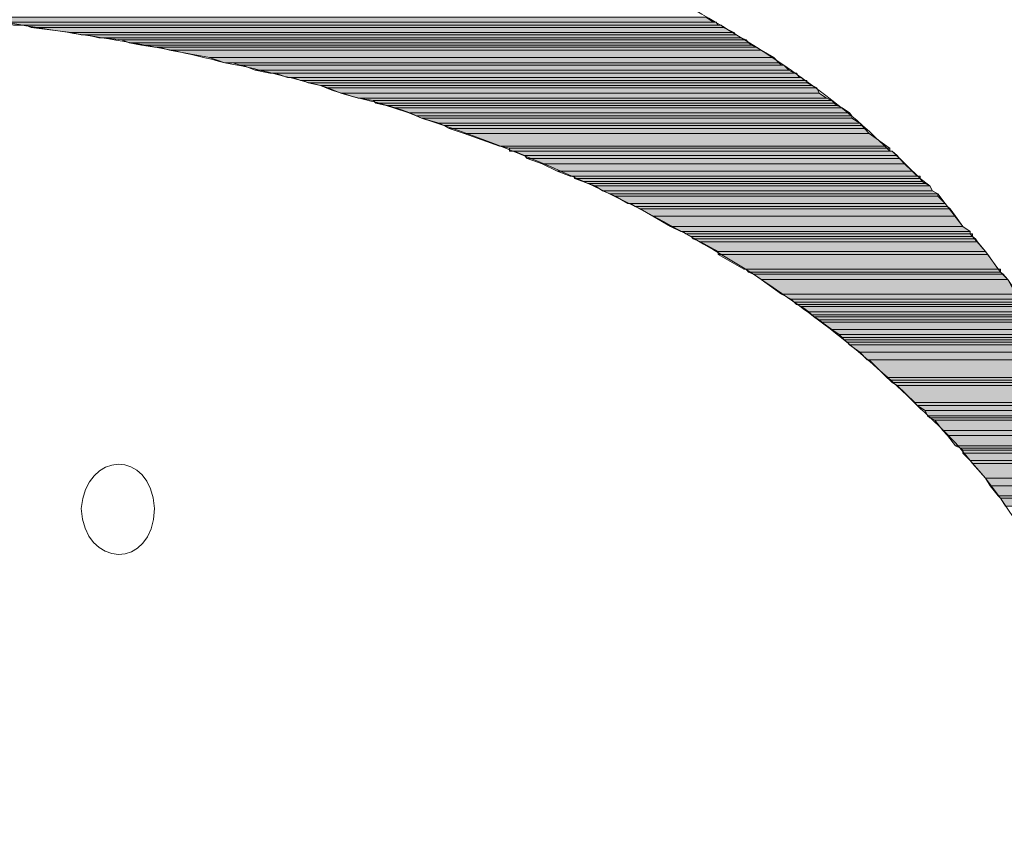
# Model space of a CAD drawing. Units: inches. Extents: x 45 to 208, y -211 to -91.
# Drawn here: x 83 to 89, y -113 to -109 of the extents above; entities that cross this region are included whole.
import ezdxf

# ---------------------------------------------------------------- set-up
doc = ezdxf.new("R2010")
doc.units = ezdxf.units.IN
doc.header["$MEASUREMENT"] = 0
doc.layers.add('Layer 1', color=7, linetype='Continuous')

msp = doc.modelspace()

# ---------------------------------------------------------------- hatches: boundary and pattern name
at = {"layer": 'Layer 1'}
for points in [[(81.04019, -108.87656), (81.06913, -108.9055), (87.31715, -108.9055)], [(81.04019, -108.87656), (87.27443, -108.87656), (87.31715, -108.9055)], [(83.34564, -108.9055), (83.38836, -108.92203), (87.34471, -108.92203)], [(83.34564, -108.9055), (87.33231, -108.9055), (87.34471, -108.92203)], [(83.45864, -108.92203), (83.48758, -108.93444), (87.37365, -108.93444)], [(83.45864, -108.92203), (87.36125, -108.92203), (87.37365, -108.93444)], [(83.48758, -108.93444), (83.7122, -108.96337), (87.43153, -108.96337)], [(83.48758, -108.93444), (87.37365, -108.93444), (87.43153, -108.96337)], [(83.7122, -108.96337), (83.7687, -108.97578), (87.44393, -108.97578)], [(83.7122, -108.96337), (87.43153, -108.96337), (87.44393, -108.97578)], [(83.79764, -108.97578), (83.86792, -108.99231), (87.47287, -108.99231)], [(83.79764, -108.97578), (87.44393, -108.97578), (87.47287, -108.99231)], [(83.88308, -108.99231), (83.99608, -109.00472), (87.50181, -109.00472)], [(83.88308, -108.99231), (87.47287, -108.99231), (87.50181, -109.00472)], [(83.99608, -109.00472), (84.03742, -109.02125), (87.51421, -109.02125)], [(83.99608, -109.00472), (87.50181, -109.00472), (87.51421, -109.02125)], [(84.03742, -109.02125), (84.1077, -109.03365), (87.53075, -109.03365)], [(84.03742, -109.02125), (87.51421, -109.02125), (87.53075, -109.03365)], [(84.1077, -109.03365), (84.18074, -109.04606), (87.55693, -109.04606)], [(84.1077, -109.03365), (87.53075, -109.03365), (87.55693, -109.04606)], [(84.20692, -109.04606), (84.2648, -109.06259), (87.58449, -109.06259)], [(84.20692, -109.04606), (87.55693, -109.04606), (87.58449, -109.06259)], [(84.2648, -109.06259), (84.48942, -109.10393), (87.65615, -109.10393)], [(84.2648, -109.06259), (87.58449, -109.06259), (87.65615, -109.10393)], [(84.48942, -109.10393), (84.57485, -109.13287), (87.68371, -109.13287)], [(84.48942, -109.10393), (87.65615, -109.10393), (87.68371, -109.13287)], [(84.61895, -109.13287), (84.66029, -109.14528), (87.70025, -109.14528)], [(84.61895, -109.13287), (87.68371, -109.13287), (87.70025, -109.14528)], [(84.67407, -109.14528), (84.74435, -109.17421), (87.74159, -109.17421)], [(84.67407, -109.14528), (87.71265, -109.14528), (87.74159, -109.17421)], [(84.74435, -109.17421), (84.82841, -109.19075), (87.77053, -109.19075)], [(84.74435, -109.17421), (87.74159, -109.17421), (87.77053, -109.19075)], [(84.85873, -109.19075), (84.92763, -109.21556), (87.79946, -109.21556)], [(84.85873, -109.19075), (87.78293, -109.19075), (87.79946, -109.21556)], [(84.95795, -109.21556), (84.99929, -109.23209), (87.82702, -109.23209)], [(84.95795, -109.21556), (87.81187, -109.21556), (87.82702, -109.23209)], [(85.01307, -109.23209), (85.04201, -109.24449), (87.84081, -109.24449)], [(85.01307, -109.23209), (87.84081, -109.23209), (87.84081, -109.24449)], [(85.04201, -109.24449), (85.11229, -109.26103), (87.86974, -109.26103)], [(85.04201, -109.24449), (87.84081, -109.24449), (87.86974, -109.26103)], [(85.11229, -109.26103), (85.15363, -109.27343), (87.89868, -109.27343)], [(85.11229, -109.26103), (87.86974, -109.26103), (87.89868, -109.27343)], [(85.15363, -109.27343), (85.22529, -109.30237), (87.91109, -109.30237)], [(85.15363, -109.27343), (87.89868, -109.27343), (87.91109, -109.30237)], [(85.22529, -109.30237), (85.32313, -109.33131), (87.95243, -109.33131)], [(85.22529, -109.30237), (87.91109, -109.30237), (87.95243, -109.33131)], [(85.32313, -109.33131), (85.40995, -109.34371), (87.98137, -109.34371)], [(85.32313, -109.33131), (87.95243, -109.33131), (87.98137, -109.34371)], [(85.40995, -109.34371), (85.42235, -109.36025), (87.99515, -109.36025)], [(85.40995, -109.34371), (87.98137, -109.34371), (87.99515, -109.36025)], [(85.42235, -109.36025), (85.48023, -109.37265), (88.0103, -109.37265)], [(85.42235, -109.36025), (87.99515, -109.36025), (88.0103, -109.37265)], [(85.48023, -109.37265), (85.52157, -109.38505), (88.03924, -109.38505)], [(85.48023, -109.37265), (88.0103, -109.37265), (88.03924, -109.38505)], [(85.52157, -109.38505), (85.60838, -109.41399), (88.08058, -109.41399)], [(85.52157, -109.38505), (88.03924, -109.38505), (88.08058, -109.41399)], [(85.60838, -109.41399), (85.64972, -109.43053), (88.09436, -109.43053)], [(85.60838, -109.41399), (88.08058, -109.41399), (88.09436, -109.43053)], [(85.64972, -109.43053), (85.67866, -109.44293), (88.09436, -109.44293)], [(85.64972, -109.43053), (88.09436, -109.43053), (88.09436, -109.44293)], [(85.67866, -109.44293), (85.77788, -109.47187), (88.13846, -109.47187)], [(85.67866, -109.44293), (88.09436, -109.44293), (88.13846, -109.47187)], [(85.77788, -109.47187), (85.80406, -109.48427), (88.15086, -109.48427)], [(85.77788, -109.47187), (88.13846, -109.47187), (88.15086, -109.48427)], [(85.80406, -109.48427), (85.83438, -109.50081), (88.16602, -109.50081)], [(85.80406, -109.48427), (88.15086, -109.48427), (88.16602, -109.50081)], [(85.83438, -109.50081), (85.91844, -109.52975), (88.19221, -109.52975)], [(85.83438, -109.50081), (88.16602, -109.50081), (88.19221, -109.52975)], [(85.91844, -109.52975), (86.11688, -109.60003), (88.29142, -109.60003)], [(85.91844, -109.52975), (88.19221, -109.52975), (88.29142, -109.60003)], [(86.11688, -109.60003), (86.17338, -109.61243), (88.30796, -109.61243)], [(86.11688, -109.60003), (88.29142, -109.60003), (88.30796, -109.61243)], [(86.17338, -109.61243), (86.17338, -109.62897), (88.30796, -109.62897)], [(86.17338, -109.61243), (88.30796, -109.61243), (88.30796, -109.62897)], [(86.19956, -109.62897), (86.25744, -109.65377), (88.3493, -109.65377)], [(86.19956, -109.62897), (88.32036, -109.62897), (88.3493, -109.65377)], [(86.25744, -109.65377), (86.2726, -109.67031), (88.3617, -109.67031)], [(86.25744, -109.65377), (88.3493, -109.65377), (88.3617, -109.67031)], [(86.2726, -109.67031), (86.35666, -109.69925), (88.39064, -109.69925)], [(86.2726, -109.67031), (88.3617, -109.67031), (88.39064, -109.69925)], [(86.35666, -109.69925), (86.44072, -109.74059), (88.43336, -109.74059)], [(86.35666, -109.69925), (88.39064, -109.69925), (88.43336, -109.74059)], [(86.44072, -109.74059), (86.51238, -109.76953), (88.46092, -109.76953)], [(86.44072, -109.74059), (88.43336, -109.74059), (88.46092, -109.76953)], [(86.53856, -109.76953), (86.53856, -109.78193), (88.47746, -109.78193)], [(86.53856, -109.76953), (88.47746, -109.76953), (88.47746, -109.78193)], [(86.53856, -109.78193), (86.58403, -109.79847), (88.48986, -109.79847)], [(86.53856, -109.78193), (88.47746, -109.78193), (88.48986, -109.79847)], [(86.58403, -109.79847), (86.6116, -109.81087), (88.5064, -109.81087)], [(86.58403, -109.79847), (88.48986, -109.79847), (88.5064, -109.81087)], [(86.6116, -109.81087), (86.65431, -109.82327), (88.53258, -109.82327)], [(86.6116, -109.81087), (88.5064, -109.81087), (88.53258, -109.82327)], [(86.65431, -109.82327), (86.69566, -109.85221), (88.54774, -109.85221)], [(86.65431, -109.82327), (88.53258, -109.82327), (88.54774, -109.85221)], [(86.69566, -109.85221), (86.737, -109.86875), (88.57668, -109.86875)], [(86.69566, -109.85221), (88.54774, -109.85221), (88.57668, -109.86875)], [(86.737, -109.86875), (86.76594, -109.88115), (88.57668, -109.88115)], [(86.737, -109.86875), (88.57668, -109.86875), (88.57668, -109.88115)], [(86.76594, -109.88115), (86.83622, -109.92249), (88.61802, -109.92249)], [(86.76594, -109.88115), (88.57668, -109.88115), (88.61802, -109.92249)], [(86.85275, -109.92249), (86.87756, -109.93903), (88.63042, -109.93903)], [(86.85275, -109.92249), (88.61802, -109.92249), (88.63042, -109.93903)], [(86.87756, -109.93903), (86.9065, -109.95143), (88.64696, -109.95143)], [(86.87756, -109.93903), (88.63042, -109.93903), (88.64696, -109.95143)], [(86.9065, -109.95143), (86.97678, -109.99277), (88.6759, -109.99277)], [(86.9065, -109.95143), (88.64696, -109.95143), (88.6759, -109.99277)], [(86.97678, -109.99277), (87.07599, -110.05065), (88.71724, -110.05065)], [(86.97678, -109.99277), (88.6759, -109.99277), (88.71724, -110.05065)], [(87.07599, -110.05065), (87.13387, -110.07959), (88.75858, -110.07959)], [(87.07599, -110.05065), (88.71724, -110.05065), (88.75858, -110.07959)], [(87.14627, -110.07959), (87.16281, -110.09199), (88.75858, -110.09199)], [(87.14627, -110.07959), (88.75858, -110.07959), (88.75858, -110.09199)], [(87.16281, -110.09199), (87.19175, -110.10852), (88.77236, -110.10852)], [(87.16281, -110.09199), (88.77236, -110.09199), (88.77236, -110.10852)], [(87.19175, -110.10852), (87.20415, -110.12093), (88.78752, -110.12093)], [(87.19175, -110.10852), (88.77236, -110.10852), (88.78752, -110.12093)], [(87.20415, -110.12093), (87.24549, -110.13746), (88.79992, -110.13746)], [(87.20415, -110.12093), (88.78752, -110.12093), (88.79992, -110.13746)], [(87.24549, -110.13746), (87.34471, -110.19121), (88.8454, -110.19121)], [(87.24549, -110.13746), (88.79992, -110.13746), (88.8454, -110.19121)], [(87.34471, -110.19121), (87.34471, -110.20774), (88.8578, -110.20774)], [(87.34471, -110.19121), (88.8454, -110.19121), (88.8578, -110.20774)], [(87.34471, -110.20774), (87.48803, -110.29043), (88.91568, -110.29043)], [(87.34471, -110.20774), (88.8578, -110.20774), (88.91568, -110.29043)], [(87.50181, -110.29043), (87.51421, -110.30696), (88.92808, -110.30696)], [(87.50181, -110.29043), (88.92808, -110.29043), (88.92808, -110.30696)], [(87.51421, -110.30696), (87.54315, -110.31936), (88.94324, -110.31936)], [(87.51421, -110.30696), (88.92808, -110.30696), (88.94324, -110.31936)], [(87.54315, -110.31936), (87.58449, -110.3483), (88.9708, -110.3483)], [(87.54315, -110.31936), (88.94324, -110.31936), (88.9708, -110.3483)], [(87.58449, -110.3483), (87.70025, -110.43099), (89.01489, -110.43099)], [(87.58449, -110.3483), (88.9708, -110.3483), (89.01489, -110.43099)], [(87.70025, -110.43099), (87.75399, -110.45992), (89.04245, -110.45992)], [(87.70025, -110.43099), (89.01489, -110.43099), (89.04245, -110.45992)], [(87.75399, -110.45992), (87.77053, -110.47646), (89.04245, -110.47646)], [(87.75399, -110.45992), (89.04245, -110.45992), (89.04245, -110.47646)], [(87.77053, -110.47646), (87.78293, -110.48886), (89.05624, -110.48886)], [(87.77053, -110.47646), (89.05624, -110.47646), (89.05624, -110.48886)], [(87.78293, -110.48886), (87.81187, -110.50127), (89.06864, -110.50127)], [(87.78293, -110.48886), (89.05624, -110.48886), (89.06864, -110.50127)], [(87.81187, -110.50127), (87.85321, -110.5302), (89.08517, -110.5302)], [(87.81187, -110.50127), (89.06864, -110.50127), (89.08517, -110.5302)], [(87.85321, -110.5302), (87.86974, -110.54674), (89.09758, -110.54674)], [(87.85321, -110.5302), (89.08517, -110.5302), (89.09758, -110.54674)], [(87.86974, -110.54674), (87.88215, -110.55914), (89.09758, -110.55914)], [(87.86974, -110.54674), (89.09758, -110.54674), (89.09758, -110.55914)], [(87.88215, -110.55914), (87.91109, -110.57568), (89.11411, -110.57568)], [(87.88215, -110.55914), (89.09758, -110.55914), (89.11411, -110.57568)], [(87.91109, -110.57568), (87.92624, -110.58808), (89.12652, -110.58808)], [(87.91109, -110.57568), (89.11411, -110.57568), (89.12652, -110.58808)], [(87.92624, -110.58808), (87.98137, -110.62942), (89.14167, -110.62942)], [(87.92624, -110.58808), (89.12652, -110.58808), (89.14167, -110.62942)], [(87.98137, -110.62942), (88.02271, -110.65836), (89.15545, -110.65836)], [(87.98137, -110.62942), (89.14167, -110.62942), (89.15545, -110.65836)], [(88.02271, -110.65836), (88.03924, -110.6749), (89.16786, -110.6749)], [(88.02271, -110.65836), (89.15545, -110.65836), (89.16786, -110.6749)], [(88.03924, -110.6749), (88.05165, -110.6873), (89.16786, -110.6873)], [(88.03924, -110.6749), (89.16786, -110.6749), (89.16786, -110.6873)], [(88.05165, -110.6873), (88.06818, -110.6997), (89.18439, -110.6997)], [(88.05165, -110.6873), (89.16786, -110.6873), (89.18439, -110.6997)], [(88.06818, -110.6997), (88.08058, -110.71624), (89.18439, -110.71624)], [(88.06818, -110.6997), (89.18439, -110.6997), (89.18439, -110.71624)], [(88.08058, -110.71624), (88.13846, -110.75758), (89.21058, -110.75758)], [(88.08058, -110.71624), (89.18439, -110.71624), (89.21058, -110.75758)], [(88.13846, -110.75758), (88.1798, -110.79892), (89.23814, -110.79892)], [(88.13846, -110.75758), (89.21058, -110.75758), (89.23814, -110.79892)], [(88.19221, -110.79892), (88.29142, -110.89814), (89.28361, -110.89814)], [(88.19221, -110.79892), (89.23814, -110.79892), (89.28361, -110.89814)], [(88.29142, -110.89814), (88.30796, -110.91468), (89.28361, -110.91468)], [(88.29142, -110.89814), (89.28361, -110.89814), (89.28361, -110.91468)], [(88.30796, -110.91468), (88.32036, -110.92708), (89.29601, -110.92708)], [(88.30796, -110.91468), (89.28361, -110.91468), (89.29601, -110.92708)], [(88.32036, -110.92708), (88.3493, -110.94362), (89.29601, -110.94362)], [(88.32036, -110.92708), (89.29601, -110.92708), (89.29601, -110.94362)], [(88.3493, -110.94362), (88.44852, -111.0387), (89.33735, -111.0387)], [(88.3493, -110.94362), (89.29601, -110.94362), (89.33735, -111.0387)], [(88.44852, -111.0387), (88.46092, -111.05524), (89.35389, -111.05524)], [(88.44852, -111.0387), (89.33735, -111.0387), (89.35389, -111.05524)], [(88.46092, -111.05524), (88.5064, -111.08418), (89.36629, -111.08418)], [(88.46092, -111.05524), (89.35389, -111.05524), (89.36629, -111.08418)], [(88.5064, -111.08418), (88.5188, -111.11311), (89.36629, -111.11311)], [(88.5064, -111.08418), (89.36629, -111.08418), (89.36629, -111.11311)], [(88.5188, -111.11311), (88.53258, -111.12552), (89.36629, -111.12552)], [(88.5188, -111.11311), (89.36629, -111.11311), (89.36629, -111.12552)], [(88.53258, -111.12552), (88.56014, -111.13792), (89.38145, -111.13792)], [(88.53258, -111.12552), (89.36629, -111.12552), (89.38145, -111.13792)], [(88.56014, -111.13792), (88.60424, -111.1958), (89.39523, -111.1958)], [(88.56014, -111.13792), (89.38145, -111.13792), (89.39523, -111.1958)], [(88.60424, -111.1958), (88.63042, -111.22474), (89.40901, -111.22474)], [(88.60424, -111.1958), (89.39523, -111.1958), (89.40901, -111.22474)], [(88.63042, -111.22474), (88.6759, -111.28261), (89.42417, -111.28261)], [(88.63042, -111.22474), (89.40901, -111.22474), (89.42417, -111.28261)], [(88.6759, -111.28261), (88.70346, -111.29502), (89.43657, -111.29502)], [(88.6759, -111.28261), (89.42417, -111.28261), (89.43657, -111.29502)], [(88.70346, -111.29502), (88.71724, -111.30742), (89.43657, -111.30742)], [(88.70346, -111.29502), (89.43657, -111.29502), (89.43657, -111.30742)], [(88.71724, -111.30742), (88.71724, -111.32395), (89.43657, -111.32395)], [(88.71724, -111.30742), (89.43657, -111.30742), (89.43657, -111.32395)], [(88.71724, -111.32395), (88.75858, -111.3653), (89.45311, -111.3653)], [(88.71724, -111.32395), (89.43657, -111.32395), (89.45311, -111.3653)], [(88.75858, -111.3653), (88.77236, -111.38183), (89.45311, -111.38183)], [(88.75858, -111.3653), (89.45311, -111.3653), (89.45311, -111.38183)], [(88.77236, -111.38183), (88.8454, -111.46451), (89.48067, -111.46451)], [(88.77236, -111.38183), (89.45311, -111.38183), (89.48067, -111.46451)], [(88.8454, -111.46451), (88.87158, -111.50586), (89.48067, -111.50586)], [(88.8454, -111.46451), (89.48067, -111.46451), (89.48067, -111.50586)], [(88.87158, -111.50586), (88.91568, -111.56373), (89.49445, -111.56373)], [(88.87158, -111.50586), (89.48067, -111.50586), (89.49445, -111.56373)], [(88.91568, -111.56373), (88.92808, -111.57614), (89.49445, -111.57614)], [(88.91568, -111.56373), (89.49445, -111.56373), (89.49445, -111.57614)], [(88.92808, -111.57614), (88.95702, -111.62161), (89.50685, -111.62161)], [(88.92808, -111.57614), (89.49445, -111.57614), (89.50685, -111.62161)]]:
    msp.add_hatch(color=7, dxfattribs=at).paths.add_polyline_path(points)

# ---------------------------------------------------------------- linework, layer by layer
at = {"layer": 'Layer 1', "lineweight": 0}
for points in [[(81.04019, -108.87656), (81.06913, -108.9055), (87.31715, -108.9055)], [(81.04019, -108.87656), (87.27443, -108.87656), (87.31715, -108.9055)], [(81.06913, -108.9055), (87.33231, -108.9055)], [(81.06913, -108.9055), (87.33231, -108.9055)], [(83.34564, -108.9055), (83.38836, -108.92203), (87.34471, -108.92203)], [(83.34564, -108.9055), (87.33231, -108.9055), (87.34471, -108.92203)], [(83.38836, -108.92203), (87.36125, -108.92203)], [(83.38836, -108.92203), (87.36125, -108.92203)], [(83.45864, -108.92203), (83.48758, -108.93444), (87.37365, -108.93444)], [(83.45864, -108.92203), (87.36125, -108.92203), (87.37365, -108.93444)], [(83.48758, -108.93444), (87.37365, -108.93444)], [(83.48758, -108.93444), (87.37365, -108.93444)], [(83.48758, -108.93444), (83.7122, -108.96337), (87.43153, -108.96337)], [(83.48758, -108.93444), (87.37365, -108.93444), (87.43153, -108.96337)], [(83.7122, -108.96337), (83.7687, -108.97578), (87.44393, -108.97578)], [(83.7122, -108.96337), (87.43153, -108.96337), (87.44393, -108.97578)], [(83.7687, -108.97578), (87.44393, -108.97578)], [(83.7687, -108.97578), (87.44393, -108.97578)], [(83.79764, -108.97578), (87.44393, -108.97578)], [(83.79764, -108.97578), (87.44393, -108.97578)], [(83.79764, -108.97578), (83.86792, -108.99231), (87.47287, -108.99231)], [(83.79764, -108.97578), (87.44393, -108.97578), (87.47287, -108.99231)], [(83.86792, -108.99231), (87.47287, -108.99231)], [(83.86792, -108.99231), (87.47287, -108.99231)], [(83.88308, -108.99231), (83.99608, -109.00472), (87.50181, -109.00472)], [(83.88308, -108.99231), (87.47287, -108.99231), (87.50181, -109.00472)], [(83.99608, -109.00472), (87.50181, -109.00472)], [(83.99608, -109.00472), (87.50181, -109.00472)], [(83.99608, -109.00472), (84.03742, -109.02125), (87.51421, -109.02125)], [(83.99608, -109.00472), (87.50181, -109.00472), (87.51421, -109.02125)], [(84.03742, -109.02125), (84.1077, -109.03365), (87.53075, -109.03365)], [(84.03742, -109.02125), (87.51421, -109.02125), (87.53075, -109.03365)], [(84.1077, -109.03365), (84.18074, -109.04606), (87.55693, -109.04606)], [(84.1077, -109.03365), (87.53075, -109.03365), (87.55693, -109.04606)], [(84.18074, -109.04606), (87.55693, -109.04606)], [(84.18074, -109.04606), (87.55693, -109.04606)], [(84.19452, -109.04606), (87.55693, -109.04606)], [(84.19452, -109.04606), (87.55693, -109.04606)], [(84.20692, -109.04606), (84.2648, -109.06259), (87.58449, -109.06259)], [(84.20692, -109.04606), (87.55693, -109.04606), (87.58449, -109.06259)], [(84.2648, -109.06259), (84.48942, -109.10393), (87.65615, -109.10393)], [(84.2648, -109.06259), (87.58449, -109.06259), (87.65615, -109.10393)], [(84.48942, -109.10393), (84.57485, -109.13287), (87.68371, -109.13287)], [(84.48942, -109.10393), (87.65615, -109.10393), (87.68371, -109.13287)], [(84.57485, -109.13287), (87.68371, -109.13287)], [(84.57485, -109.13287), (87.68371, -109.13287)], [(84.61895, -109.13287), (84.66029, -109.14528), (87.70025, -109.14528)], [(84.61895, -109.13287), (87.68371, -109.13287), (87.70025, -109.14528)], [(84.66029, -109.14528), (87.71265, -109.14528)], [(84.66029, -109.14528), (87.71265, -109.14528)], [(84.67407, -109.14528), (84.74435, -109.17421), (87.74159, -109.17421)], [(84.67407, -109.14528), (87.71265, -109.14528), (87.74159, -109.17421)], [(84.74435, -109.17421), (84.82841, -109.19075), (87.77053, -109.19075)], [(84.74435, -109.17421), (87.74159, -109.17421), (87.77053, -109.19075)], [(84.82841, -109.19075), (87.78293, -109.19075)], [(84.82841, -109.19075), (87.78293, -109.19075)], [(84.85873, -109.19075), (84.92763, -109.21556), (87.79946, -109.21556)], [(84.85873, -109.19075), (87.78293, -109.19075), (87.79946, -109.21556)], [(84.92763, -109.21556), (87.81187, -109.21556)], [(84.92763, -109.21556), (87.81187, -109.21556)], [(84.95795, -109.21556), (84.99929, -109.23209), (87.82702, -109.23209)], [(84.95795, -109.21556), (87.81187, -109.21556), (87.82702, -109.23209)], [(84.99929, -109.23209), (87.84081, -109.23209)], [(84.99929, -109.23209), (87.84081, -109.23209)], [(85.01307, -109.23209), (85.04201, -109.24449), (87.84081, -109.24449)], [(85.01307, -109.23209), (87.84081, -109.23209), (87.84081, -109.24449)], [(85.04201, -109.24449), (85.11229, -109.26103), (87.86974, -109.26103)], [(85.04201, -109.24449), (87.84081, -109.24449), (87.86974, -109.26103)], [(85.11229, -109.26103), (85.15363, -109.27343), (87.89868, -109.27343)], [(85.11229, -109.26103), (87.86974, -109.26103), (87.89868, -109.27343)], [(85.15363, -109.27343), (85.22529, -109.30237), (87.91109, -109.30237)], [(85.15363, -109.27343), (87.89868, -109.27343), (87.91109, -109.30237)], [(85.22529, -109.30237), (85.32313, -109.33131), (87.95243, -109.33131)], [(85.22529, -109.30237), (87.91109, -109.30237), (87.95243, -109.33131)], [(85.32313, -109.33131), (85.40995, -109.34371), (87.98137, -109.34371)], [(85.32313, -109.33131), (87.95243, -109.33131), (87.98137, -109.34371)], [(85.40995, -109.34371), (85.42235, -109.36025), (87.99515, -109.36025)], [(85.40995, -109.34371), (87.98137, -109.34371), (87.99515, -109.36025)], [(85.42235, -109.36025), (85.48023, -109.37265), (88.0103, -109.37265)], [(85.42235, -109.36025), (87.99515, -109.36025), (88.0103, -109.37265)], [(85.48023, -109.37265), (85.52157, -109.38505), (88.03924, -109.38505)], [(85.48023, -109.37265), (88.0103, -109.37265), (88.03924, -109.38505)], [(85.52157, -109.38505), (88.03924, -109.38505)], [(85.52157, -109.38505), (88.03924, -109.38505)], [(85.52157, -109.38505), (85.60838, -109.41399), (88.08058, -109.41399)], [(85.52157, -109.38505), (88.03924, -109.38505), (88.08058, -109.41399)], [(85.60838, -109.41399), (85.64972, -109.43053), (88.09436, -109.43053)], [(85.60838, -109.41399), (88.08058, -109.41399), (88.09436, -109.43053)], [(85.64972, -109.43053), (85.67866, -109.44293), (88.09436, -109.44293)], [(85.64972, -109.43053), (88.09436, -109.43053), (88.09436, -109.44293)], [(85.67866, -109.44293), (85.77788, -109.47187), (88.13846, -109.47187)], [(85.67866, -109.44293), (88.09436, -109.44293), (88.13846, -109.47187)], [(85.77788, -109.47187), (85.80406, -109.48427), (88.15086, -109.48427)], [(85.77788, -109.47187), (88.13846, -109.47187), (88.15086, -109.48427)], [(85.80406, -109.48427), (88.15086, -109.48427)], [(85.80406, -109.48427), (88.15086, -109.48427)], [(85.80406, -109.48427), (85.83438, -109.50081), (88.16602, -109.50081)], [(85.80406, -109.48427), (88.15086, -109.48427), (88.16602, -109.50081)], [(85.83438, -109.50081), (85.91844, -109.52975), (88.19221, -109.52975)], [(85.83438, -109.50081), (88.16602, -109.50081), (88.19221, -109.52975)], [(85.91844, -109.52975), (88.19221, -109.52975)], [(85.91844, -109.52975), (88.19221, -109.52975)], [(85.91844, -109.52975), (86.11688, -109.60003), (88.29142, -109.60003)], [(85.91844, -109.52975), (88.19221, -109.52975), (88.29142, -109.60003)], [(86.11688, -109.60003), (86.17338, -109.61243), (88.30796, -109.61243)], [(86.11688, -109.60003), (88.29142, -109.60003), (88.30796, -109.61243)], [(86.17338, -109.61243), (86.17338, -109.62897), (88.30796, -109.62897)], [(86.17338, -109.61243), (88.30796, -109.61243), (88.30796, -109.62897)], [(86.17338, -109.62897), (88.32036, -109.62897)], [(86.17338, -109.62897), (88.32036, -109.62897)], [(86.18716, -109.62897), (88.32036, -109.62897)], [(86.18716, -109.62897), (88.32036, -109.62897)], [(86.19956, -109.62897), (86.25744, -109.65377), (88.3493, -109.65377)], [(86.19956, -109.62897), (88.32036, -109.62897), (88.3493, -109.65377)], [(86.25744, -109.65377), (86.2726, -109.67031), (88.3617, -109.67031)], [(86.25744, -109.65377), (88.3493, -109.65377), (88.3617, -109.67031)], [(86.2726, -109.67031), (86.35666, -109.69925), (88.39064, -109.69925)], [(86.2726, -109.67031), (88.3617, -109.67031), (88.39064, -109.69925)], [(86.35666, -109.69925), (86.44072, -109.74059), (88.43336, -109.74059)], [(86.35666, -109.69925), (88.39064, -109.69925), (88.43336, -109.74059)], [(86.44072, -109.74059), (86.51238, -109.76953), (88.46092, -109.76953)], [(86.44072, -109.74059), (88.43336, -109.74059), (88.46092, -109.76953)], [(86.51238, -109.76953), (88.47746, -109.76953)], [(86.51238, -109.76953), (88.47746, -109.76953)], [(86.53856, -109.76953), (86.53856, -109.78193), (88.47746, -109.78193)], [(86.53856, -109.76953), (88.47746, -109.76953), (88.47746, -109.78193)], [(86.53856, -109.78193), (86.58403, -109.79847), (88.48986, -109.79847)], [(86.53856, -109.78193), (88.47746, -109.78193), (88.48986, -109.79847)], [(86.58403, -109.79847), (86.6116, -109.81087), (88.5064, -109.81087)], [(86.58403, -109.79847), (88.48986, -109.79847), (88.5064, -109.81087)], [(86.6116, -109.81087), (86.65431, -109.82327), (88.53258, -109.82327)], [(86.6116, -109.81087), (88.5064, -109.81087), (88.53258, -109.82327)], [(86.65431, -109.82327), (86.69566, -109.85221), (88.54774, -109.85221)], [(86.65431, -109.82327), (88.53258, -109.82327), (88.54774, -109.85221)], [(86.69566, -109.85221), (86.737, -109.86875), (88.57668, -109.86875)], [(86.69566, -109.85221), (88.54774, -109.85221), (88.57668, -109.86875)], [(86.737, -109.86875), (88.57668, -109.86875)], [(86.737, -109.86875), (88.57668, -109.86875)], [(86.737, -109.86875), (86.76594, -109.88115), (88.57668, -109.88115)], [(86.737, -109.86875), (88.57668, -109.86875), (88.57668, -109.88115)], [(86.76594, -109.88115), (86.83622, -109.92249), (88.61802, -109.92249)], [(86.76594, -109.88115), (88.57668, -109.88115), (88.61802, -109.92249)], [(86.83622, -109.92249), (88.61802, -109.92249)], [(86.83622, -109.92249), (88.61802, -109.92249)], [(86.85275, -109.92249), (86.87756, -109.93903), (88.63042, -109.93903)], [(86.85275, -109.92249), (88.61802, -109.92249), (88.63042, -109.93903)], [(86.87756, -109.93903), (86.9065, -109.95143), (88.64696, -109.95143)], [(86.87756, -109.93903), (88.63042, -109.93903), (88.64696, -109.95143)], [(86.9065, -109.95143), (86.97678, -109.99277), (88.6759, -109.99277)], [(86.9065, -109.95143), (88.64696, -109.95143), (88.6759, -109.99277)], [(86.97678, -109.99277), (87.07599, -110.05065), (88.71724, -110.05065)], [(86.97678, -109.99277), (88.6759, -109.99277), (88.71724, -110.05065)], [(87.07599, -110.05065), (87.13387, -110.07959), (88.75858, -110.07959)], [(87.07599, -110.05065), (88.71724, -110.05065), (88.75858, -110.07959)], [(87.13387, -110.07959), (88.75858, -110.07959)], [(87.13387, -110.07959), (88.75858, -110.07959)], [(87.14627, -110.07959), (87.16281, -110.09199), (88.75858, -110.09199)], [(87.14627, -110.07959), (88.75858, -110.07959), (88.75858, -110.09199)], [(87.16281, -110.09199), (88.77236, -110.09199)], [(87.16281, -110.09199), (88.77236, -110.09199)], [(87.16281, -110.09199), (87.19175, -110.10852), (88.77236, -110.10852)], [(87.16281, -110.09199), (88.77236, -110.09199), (88.77236, -110.10852)], [(87.19175, -110.10852), (87.20415, -110.12093), (88.78752, -110.12093)], [(87.19175, -110.10852), (88.77236, -110.10852), (88.78752, -110.12093)], [(87.20415, -110.12093), (87.24549, -110.13746), (88.79992, -110.13746)], [(87.20415, -110.12093), (88.78752, -110.12093), (88.79992, -110.13746)], [(87.24549, -110.13746), (87.34471, -110.19121), (88.8454, -110.19121)], [(87.24549, -110.13746), (88.79992, -110.13746), (88.8454, -110.19121)], [(87.34471, -110.19121), (87.34471, -110.20774), (88.8578, -110.20774)], [(87.34471, -110.19121), (88.8454, -110.19121), (88.8578, -110.20774)], [(87.34471, -110.20774), (87.48803, -110.29043), (88.91568, -110.29043)], [(87.34471, -110.20774), (88.8578, -110.20774), (88.91568, -110.29043)], [(87.48803, -110.29043), (88.92808, -110.29043)], [(87.48803, -110.29043), (88.92808, -110.29043)], [(87.50181, -110.29043), (88.92808, -110.29043)], [(87.50181, -110.29043), (88.92808, -110.29043)], [(87.50181, -110.29043), (87.51421, -110.30696), (88.92808, -110.30696)], [(87.50181, -110.29043), (88.92808, -110.29043), (88.92808, -110.30696)], [(87.51421, -110.30696), (87.54315, -110.31936), (88.94324, -110.31936)], [(87.51421, -110.30696), (88.92808, -110.30696), (88.94324, -110.31936)], [(87.54315, -110.31936), (87.58449, -110.3483), (88.9708, -110.3483)], [(87.54315, -110.31936), (88.94324, -110.31936), (88.9708, -110.3483)], [(87.58449, -110.3483), (87.70025, -110.43099), (89.01489, -110.43099)], [(87.58449, -110.3483), (88.9708, -110.3483), (89.01489, -110.43099)], [(87.70025, -110.43099), (89.01489, -110.43099)], [(87.70025, -110.43099), (89.01489, -110.43099)], [(87.70025, -110.43099), (87.75399, -110.45992), (89.04245, -110.45992)], [(87.70025, -110.43099), (89.01489, -110.43099), (89.04245, -110.45992)], [(87.75399, -110.45992), (87.77053, -110.47646), (89.04245, -110.47646)], [(87.75399, -110.45992), (89.04245, -110.45992), (89.04245, -110.47646)], [(87.77053, -110.47646), (89.05624, -110.47646)], [(87.77053, -110.47646), (89.05624, -110.47646)], [(87.77053, -110.47646), (87.78293, -110.48886), (89.05624, -110.48886)], [(87.77053, -110.47646), (89.05624, -110.47646), (89.05624, -110.48886)], [(87.78293, -110.48886), (87.81187, -110.50127), (89.06864, -110.50127)], [(87.78293, -110.48886), (89.05624, -110.48886), (89.06864, -110.50127)], [(87.81187, -110.50127), (87.85321, -110.5302), (89.08517, -110.5302)], [(87.81187, -110.50127), (89.06864, -110.50127), (89.08517, -110.5302)], [(87.85321, -110.5302), (87.86974, -110.54674), (89.09758, -110.54674)], [(87.85321, -110.5302), (89.08517, -110.5302), (89.09758, -110.54674)], [(87.86974, -110.54674), (87.88215, -110.55914), (89.09758, -110.55914)], [(87.86974, -110.54674), (89.09758, -110.54674), (89.09758, -110.55914)], [(87.88215, -110.55914), (87.91109, -110.57568), (89.11411, -110.57568)], [(87.88215, -110.55914), (89.09758, -110.55914), (89.11411, -110.57568)], [(87.91109, -110.57568), (87.92624, -110.58808), (89.12652, -110.58808)], [(87.91109, -110.57568), (89.11411, -110.57568), (89.12652, -110.58808)], [(87.92624, -110.58808), (87.98137, -110.62942), (89.14167, -110.62942)], [(87.92624, -110.58808), (89.12652, -110.58808), (89.14167, -110.62942)], [(87.98137, -110.62942), (89.14167, -110.62942)], [(87.98137, -110.62942), (89.14167, -110.62942)], [(87.98137, -110.62942), (88.02271, -110.65836), (89.15545, -110.65836)], [(87.98137, -110.62942), (89.14167, -110.62942), (89.15545, -110.65836)], [(88.02271, -110.65836), (88.03924, -110.6749), (89.16786, -110.6749)], [(88.02271, -110.65836), (89.15545, -110.65836), (89.16786, -110.6749)], [(88.03924, -110.6749), (88.05165, -110.6873), (89.16786, -110.6873)], [(88.03924, -110.6749), (89.16786, -110.6749), (89.16786, -110.6873)], [(88.05165, -110.6873), (89.16786, -110.6873)], [(88.05165, -110.6873), (89.16786, -110.6873)], [(88.05165, -110.6873), (88.06818, -110.6997), (89.18439, -110.6997)], [(88.05165, -110.6873), (89.16786, -110.6873), (89.18439, -110.6997)], [(88.06818, -110.6997), (88.08058, -110.71624), (89.18439, -110.71624)], [(88.06818, -110.6997), (89.18439, -110.6997), (89.18439, -110.71624)], [(88.08058, -110.71624), (88.13846, -110.75758), (89.21058, -110.75758)], [(88.08058, -110.71624), (89.18439, -110.71624), (89.21058, -110.75758)], [(88.13846, -110.75758), (88.1798, -110.79892), (89.23814, -110.79892)], [(88.13846, -110.75758), (89.21058, -110.75758), (89.23814, -110.79892)], [(88.1798, -110.79892), (89.23814, -110.79892)], [(88.1798, -110.79892), (89.23814, -110.79892)], [(88.19221, -110.79892), (88.29142, -110.89814), (89.28361, -110.89814)], [(88.19221, -110.79892), (89.23814, -110.79892), (89.28361, -110.89814)], [(88.29142, -110.89814), (88.30796, -110.91468), (89.28361, -110.91468)], [(88.29142, -110.89814), (89.28361, -110.89814), (89.28361, -110.91468)], [(88.30796, -110.91468), (88.32036, -110.92708), (89.29601, -110.92708)], [(88.30796, -110.91468), (89.28361, -110.91468), (89.29601, -110.92708)], [(88.32036, -110.92708), (88.3493, -110.94362), (89.29601, -110.94362)], [(88.32036, -110.92708), (89.29601, -110.92708), (89.29601, -110.94362)], [(88.3493, -110.94362), (88.44852, -111.0387), (89.33735, -111.0387)], [(88.3493, -110.94362), (89.29601, -110.94362), (89.33735, -111.0387)], [(88.44852, -111.0387), (88.46092, -111.05524), (89.35389, -111.05524)], [(88.44852, -111.0387), (89.33735, -111.0387), (89.35389, -111.05524)], [(88.46092, -111.05524), (88.5064, -111.08418), (89.36629, -111.08418)], [(88.46092, -111.05524), (89.35389, -111.05524), (89.36629, -111.08418)], [(88.5064, -111.08418), (88.5188, -111.11311), (89.36629, -111.11311)], [(88.5064, -111.08418), (89.36629, -111.08418), (89.36629, -111.11311)], [(88.5188, -111.11311), (88.53258, -111.12552), (89.36629, -111.12552)], [(88.5188, -111.11311), (89.36629, -111.11311), (89.36629, -111.12552)], [(88.53258, -111.12552), (88.56014, -111.13792), (89.38145, -111.13792)], [(88.53258, -111.12552), (89.36629, -111.12552), (89.38145, -111.13792)], [(88.56014, -111.13792), (88.60424, -111.1958), (89.39523, -111.1958)], [(88.56014, -111.13792), (89.38145, -111.13792), (89.39523, -111.1958)], [(88.60424, -111.1958), (88.63042, -111.22474), (89.40901, -111.22474)], [(88.60424, -111.1958), (89.39523, -111.1958), (89.40901, -111.22474)], [(88.63042, -111.22474), (88.6759, -111.28261), (89.42417, -111.28261)], [(88.63042, -111.22474), (89.40901, -111.22474), (89.42417, -111.28261)], [(88.6759, -111.28261), (88.70346, -111.29502), (89.43657, -111.29502)], [(88.6759, -111.28261), (89.42417, -111.28261), (89.43657, -111.29502)], [(88.70346, -111.29502), (88.71724, -111.30742), (89.43657, -111.30742)], [(88.70346, -111.29502), (89.43657, -111.29502), (89.43657, -111.30742)], [(88.71724, -111.30742), (88.71724, -111.32395), (89.43657, -111.32395)], [(88.71724, -111.30742), (89.43657, -111.30742), (89.43657, -111.32395)], [(88.71724, -111.32395), (88.75858, -111.3653), (89.45311, -111.3653)], [(88.71724, -111.32395), (89.43657, -111.32395), (89.45311, -111.3653)], [(88.75858, -111.3653), (88.77236, -111.38183), (89.45311, -111.38183)], [(88.75858, -111.3653), (89.45311, -111.3653), (89.45311, -111.38183)], [(88.77236, -111.38183), (88.8454, -111.46451), (89.48067, -111.46451)], [(88.77236, -111.38183), (89.45311, -111.38183), (89.48067, -111.46451)], [(88.8454, -111.46451), (88.87158, -111.50586), (89.48067, -111.50586)], [(88.8454, -111.46451), (89.48067, -111.46451), (89.48067, -111.50586)], [(88.87158, -111.50586), (88.91568, -111.56373), (89.49445, -111.56373)], [(88.87158, -111.50586), (89.48067, -111.50586), (89.49445, -111.56373)], [(88.91568, -111.56373), (88.92808, -111.57614), (89.49445, -111.57614)], [(88.91568, -111.56373), (89.49445, -111.56373), (89.49445, -111.57614)], [(88.92808, -111.57614), (88.95702, -111.62161), (89.50685, -111.62161)], [(88.92808, -111.57614), (89.49445, -111.57614), (89.50685, -111.62161)]]:
    msp.add_lwpolyline(points, dxfattribs=at)
at = {"layer": 'Layer 1', "color": 7, "lineweight": 18}
for points, knots in [([(115.56004, -127.64957), (115.53937, -108.16136), (99.79253, -92.42692), (80.30569, -92.41038), (60.79956, -92.44345), (45.12162, -108.14482), (45.05272, -127.64957)], [0, 0, 0, 0, 1, 1, 1, 2, 2, 2, 2]), ([(108.87242, -127.64957), (108.87105, -111.88206), (96.07872, -99.07871), (80.30569, -99.09524), (64.5368, -99.07871), (51.75825, -111.89033), (51.73896, -127.64957)], [0, 0, 0, 0, 1, 1, 1, 2, 2, 2, 2]), ([(89.55233, -112.07223), (89.55233, -111.73323), (89.46551, -111.4025), (89.36629, -111.08418), (89.36629, -111.08418), (89.33735, -111.0387), (89.33735, -111.0387), (89.33735, -111.0387), (89.29601, -110.92708), (89.29601, -110.92708), (89.29601, -110.92708), (89.23814, -110.79892), (89.23814, -110.79892), (89.23814, -110.79892), (89.21058, -110.75758), (89.21058, -110.75758), (89.21058, -110.75758), (89.14167, -110.62942), (89.14167, -110.62942), (89.14167, -110.62942), (89.11411, -110.57568), (89.11411, -110.57568), (89.11411, -110.57568), (89.09758, -110.55914), (89.09758, -110.55914), (89.09758, -110.55914), (89.05624, -110.47646), (89.05624, -110.47646), (89.05624, -110.47646), (88.9708, -110.3483), (88.9708, -110.3483), (88.9708, -110.3483), (88.92808, -110.30696), (88.92808, -110.30696), (88.92808, -110.30696), (88.8454, -110.19121), (88.8454, -110.19121), (88.8454, -110.19121), (88.75858, -110.09199), (88.75858, -110.09199), (88.75858, -110.09199), (88.75858, -110.07959), (88.75858, -110.07959), (88.75858, -110.07959), (88.71724, -110.05065), (88.71724, -110.05065), (88.71724, -110.05065), (88.61802, -109.92249), (88.61802, -109.92249), (88.61802, -109.92249), (88.57668, -109.86875), (88.57668, -109.86875), (88.57668, -109.86875), (88.54774, -109.85221), (88.54774, -109.85221), (88.54774, -109.85221), (88.53258, -109.82327), (88.53258, -109.82327), (88.53258, -109.82327), (88.47746, -109.78193), (88.47746, -109.78193), (88.47746, -109.78193), (88.32036, -109.62897), (88.32036, -109.62897), (88.32036, -109.62897), (88.30796, -109.62897), (88.30796, -109.62897), (88.09161, -109.41399), (87.94829, -109.31477), (87.71265, -109.14528), (87.29924, -108.87242), (86.91063, -108.65745), (86.45588, -108.45488), (86.23401, -108.34739), (86.00526, -108.26884), (85.77788, -108.18616), (85.77788, -108.18616), (85.69107, -108.15722), (85.69107, -108.15722), (85.69107, -108.15722), (85.49263, -108.08694), (85.49263, -108.08694), (85.49263, -108.08694), (85.43888, -108.07041), (85.43888, -108.07041), (85.43888, -108.07041), (85.40995, -108.07041), (85.40995, -108.07041), (85.40995, -108.07041), (85.33967, -108.0456), (85.33967, -108.0456), (85.33967, -108.0456), (85.22529, -108.01666), (85.22529, -108.01666), (85.22529, -108.01666), (85.12607, -107.98772), (85.12607, -107.98772), (85.12607, -107.98772), (85.04201, -107.95878), (85.04201, -107.95878), (85.04201, -107.95878), (85.02685, -107.95878), (85.02685, -107.95878), (84.45497, -107.78929), (83.92993, -107.71074), (83.34564, -107.61979)], [0, 0, 0, 0, 1, 1, 1, 2, 2, 2, 3, 3, 3, 4, 4, 4, 5, 5, 5, 6, 6, 6, 7, 7, 7, 8, 8, 8, 9, 9, 9, 10, 10, 10, 11, 11, 11, 12, 12, 12, 13, 13, 13, 14, 14, 14, 15, 15, 15, 16, 16, 16, 17, 17, 17, 18, 18, 18, 19, 19, 19, 20, 20, 20, 21, 21, 21, 22, 22, 22, 23, 23, 23, 24, 24, 24, 25, 25, 25, 26, 26, 26, 27, 27, 27, 28, 28, 28, 29, 29, 29, 30, 30, 30, 31, 31, 31, 32, 32, 32, 33, 33, 33, 34, 34, 34, 35, 35, 35, 35]), ([(81.67684, -117.8972), (84.32681, -117.95507), (89.08517, -116.77685), (89.52339, -113.64319), (89.61847, -113.03961), (89.42004, -112.32441), (89.08517, -111.82005), (89.08517, -111.82005), (89.06864, -111.80351), (89.06864, -111.80351), (89.06864, -111.80351), (89.04245, -111.74563), (89.04245, -111.74563), (89.04245, -111.74563), (88.92808, -111.57614), (88.92808, -111.57614), (88.92808, -111.57614), (88.8454, -111.46451), (88.8454, -111.46451), (88.8454, -111.46451), (88.75858, -111.3653), (88.75858, -111.3653), (88.67314, -111.24954), (88.56428, -111.15446), (88.46092, -111.05524), (88.15775, -110.75758), (87.89455, -110.55501), (87.54315, -110.31936), (86.9437, -109.94316), (86.35252, -109.66204), (85.67866, -109.44293), (85.49263, -109.35198), (85.29419, -109.33958), (85.11229, -109.26103), (84.95106, -109.21969), (84.7292, -109.15768), (84.57485, -109.13287), (84.18211, -109.02539), (83.7439, -108.97578), (83.34564, -108.9055)], [0, 0, 0, 0, 1, 1, 1, 2, 2, 2, 3, 3, 3, 4, 4, 4, 5, 5, 5, 6, 6, 6, 7, 7, 7, 8, 8, 8, 9, 9, 9, 10, 10, 10, 11, 11, 11, 12, 12, 12, 13, 13, 13, 13]), ([(84.18074, -111.63401), (84.15731, -111.29502), (83.79764, -111.31155), (83.7687, -111.63401), (83.78386, -111.96888), (84.17247, -111.98541), (84.18074, -111.63401)], [0, 0, 0, 0, 1, 1, 1, 2, 2, 2, 2]), ([(81.67684, -116.61149), (83.34702, -116.59908), (85.14123, -116.30143), (86.65431, -115.57796), (86.65431, -115.57796), (86.6805, -115.57796), (86.6805, -115.57796), (86.6805, -115.57796), (86.737, -115.54902), (86.737, -115.54902), (86.737, -115.54902), (86.83622, -115.49114), (86.83622, -115.49114), (86.83622, -115.49114), (86.92303, -115.4498), (86.92303, -115.4498), (86.92303, -115.4498), (86.99331, -115.42086), (86.99331, -115.42086), (86.99331, -115.42086), (87.00571, -115.40846), (87.00571, -115.40846), (87.1573, -115.32164), (87.32266, -115.23896), (87.45771, -115.13974), (87.74159, -114.98678), (88.20874, -114.61884), (88.43336, -114.39147), (88.58908, -114.28811), (88.66487, -114.11448), (88.79992, -113.99459), (88.79992, -113.99459), (88.82886, -113.95325), (88.82886, -113.95325), (88.82886, -113.95325), (88.8454, -113.93671), (88.8454, -113.93671), (88.8454, -113.93671), (88.87158, -113.89537), (88.87158, -113.89537), (88.87158, -113.89537), (88.9708, -113.75481), (88.9708, -113.75481), (88.9708, -113.75481), (89.01489, -113.71347), (89.01489, -113.71347), (89.01489, -113.71347), (89.01489, -113.69694), (89.01489, -113.69694), (89.01489, -113.69694), (89.08517, -113.59772), (89.08517, -113.59772), (89.08517, -113.59772), (89.15545, -113.47369), (89.15545, -113.47369), (89.15545, -113.47369), (89.18439, -113.41582), (89.18439, -113.41582), (89.18439, -113.41582), (89.25467, -113.28766), (89.25467, -113.28766), (89.25467, -113.28766), (89.28361, -113.22978), (89.28361, -113.22978), (89.28361, -113.22978), (89.29601, -113.21738), (89.29601, -113.21738), (89.29601, -113.21738), (89.30979, -113.17604), (89.30979, -113.17604), (89.30979, -113.17604), (89.33735, -113.11816), (89.33735, -113.11816), (89.33735, -113.11816), (89.38145, -112.99), (89.38145, -112.99), (89.38145, -112.99), (89.40901, -112.93626), (89.40901, -112.93626), (89.40901, -112.93626), (89.43657, -112.79156), (89.43657, -112.79156), (89.43657, -112.79156), (89.46551, -112.73782), (89.46551, -112.73782), (89.46551, -112.73782), (89.46551, -112.70888), (89.46551, -112.70888)], [0, 0, 0, 0, 1, 1, 1, 2, 2, 2, 3, 3, 3, 4, 4, 4, 5, 5, 5, 6, 6, 6, 7, 7, 7, 8, 8, 8, 9, 9, 9, 10, 10, 10, 11, 11, 11, 12, 12, 12, 13, 13, 13, 14, 14, 14, 15, 15, 15, 16, 16, 16, 17, 17, 17, 18, 18, 18, 19, 19, 19, 20, 20, 20, 21, 21, 21, 22, 22, 22, 23, 23, 23, 24, 24, 24, 25, 25, 25, 26, 26, 26, 27, 27, 27, 28, 28, 28, 29, 29, 29, 29])]:
    msp.add_open_spline(points, degree=3, knots=knots, dxfattribs=at)

doc.saveas('drawing.dxf')
